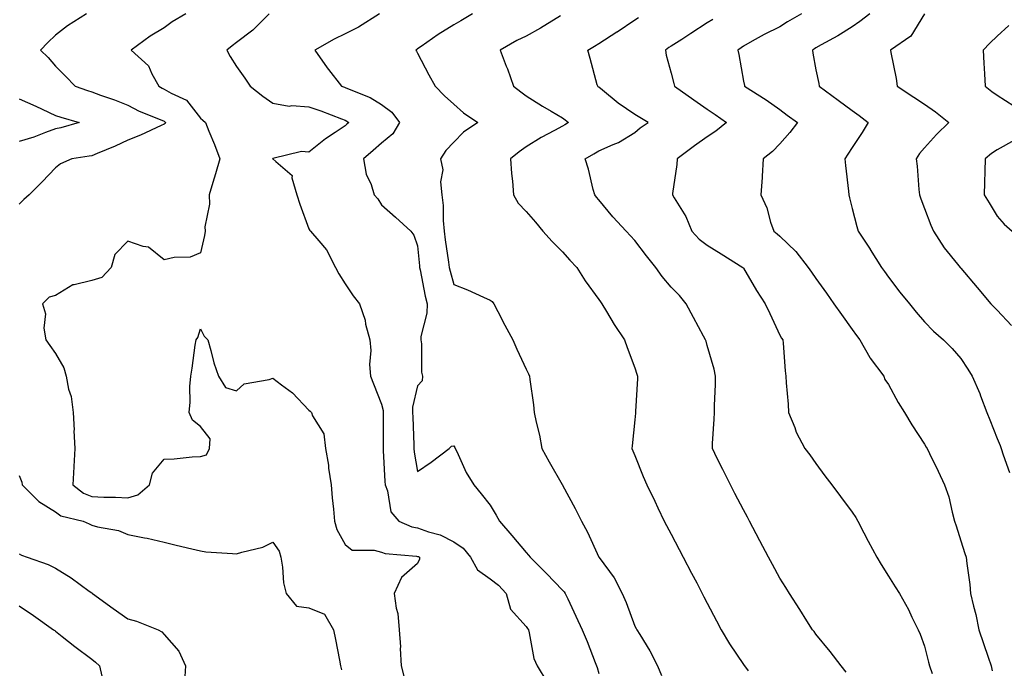
# Model space of a CAD drawing. Units: inches. Extents: x 952643 to 955283, y 7289978 to 7292618.
# Drawn here: x 952788 to 953060, y 7291261 to 7291440 of the extents above; entities that cross this region are included whole.
import ezdxf

# ---------------------------------------------------------------- set-up
doc = ezdxf.new("R2010")
doc.units = ezdxf.units.IN
doc.header["$MEASUREMENT"] = 0
doc.layers.add('Contour_95267289', color=7, linetype='Continuous', true_color=0x87a53c)

msp = doc.modelspace()

# ---------------------------------------------------------------- linework, layer by layer
at = {"layer": 'Contour_95267289'}
for points in [[(952806.62, 7291441.92, 3188), (952801.34, 7291438.63, 3188), (952798.05, 7291436.03, 3188), (952795.92, 7291434.05, 3188), (952793.91, 7291431.92, 3188), (952795.98, 7291429.85, 3188), (952798.05, 7291427.45, 3188), (952800.82, 7291424.69, 3188), (952803.47, 7291421.92, 3188), (952806.88, 7291420.75, 3188), (952808.05, 7291420.4, 3188), (952810.47, 7291419.5, 3188), (952814.35, 7291418.22, 3188), (952818.05, 7291416.67, 3188), (952821.14, 7291415.01, 3188), (952827.4, 7291412.57, 3188), (952828.05, 7291412.28, 3188), (952828.27, 7291412.14, 3188), (952828.47, 7291411.92, 3188), (952828.36, 7291411.61, 3188), (952828.05, 7291411.44, 3188), (952827.19, 7291411.06, 3188), (952821.52, 7291408.45, 3188), (952818.05, 7291407.03, 3188), (952814.55, 7291405.42, 3188), (952809.52, 7291403.39, 3188), (952808.05, 7291402.77, 3188), (952807.37, 7291402.6, 3188), (952802.59, 7291401.92, 3188), (952799.44, 7291400.53, 3188), (952798.05, 7291399.45, 3188), (952794.38, 7291395.59, 3188), (952790.75, 7291391.92, 3188), (952789.34, 7291390.63, 3188), (952788.05, 7291389.41, 3188)], [(952834.01, 7291441.92, 3189), (952830.29, 7291439.68, 3189), (952828.05, 7291438.01, 3189), (952824.17, 7291435.8, 3189), (952818.91, 7291431.92, 3189), (952823.69, 7291427.56, 3189), (952824.64, 7291425.33, 3189), (952826.57, 7291421.92, 3189), (952827.5, 7291421.37, 3189), (952828.05, 7291421.14, 3189), (952829.97, 7291420, 3189), (952834.25, 7291418.12, 3189), (952838.05, 7291413.12, 3189), (952838.7, 7291412.57, 3189), (952839.47, 7291411.92, 3189), (952840.42, 7291409.55, 3189), (952841.98, 7291405.85, 3189), (952843.47, 7291401.92, 3189), (952842.21, 7291397.76, 3189), (952841.52, 7291395.39, 3189), (952840.48, 7291391.92, 3189), (952840.62, 7291389.35, 3189), (952839.26, 7291383.13, 3189), (952839.38, 7291381.92, 3189), (952839.24, 7291380.73, 3189), (952838.05, 7291375.93, 3189), (952835.25, 7291374.72, 3189), (952830.78, 7291374.65, 3189), (952828.05, 7291374.01, 3189), (952823.69, 7291377.56, 3189), (952822.26, 7291377.71, 3189), (952818.05, 7291379.21, 3189), (952814.43, 7291375.54, 3189), (952813.44, 7291371.92, 3189), (952810.86, 7291369.11, 3189), (952808.05, 7291368.36, 3189), (952803.23, 7291367.1, 3189), (952802.86, 7291367.11, 3189), (952798.05, 7291364.22, 3189), (952796.26, 7291363.71, 3189), (952794.42, 7291361.92, 3189), (952795.27, 7291359.14, 3189), (952794.85, 7291355.12, 3189), (952795.35, 7291351.92, 3189), (952796.48, 7291350.35, 3189), (952798.05, 7291348.14, 3189), (952800.32, 7291344.19, 3189), (952800.96, 7291341.92, 3189), (952801.62, 7291338.35, 3189), (952802.39, 7291336.26, 3189), (952802.89, 7291331.92, 3189), (952803.16, 7291327.03, 3189), (952803.15, 7291326.82, 3189), (952803.36, 7291321.92, 3189), (952803.11, 7291316.98, 3189), (952803.1, 7291316.87, 3189), (952802.84, 7291311.92, 3189), (952805.75, 7291309.62, 3189), (952808.05, 7291308.69, 3189), (952811.43, 7291308.54, 3189), (952814.61, 7291308.48, 3189), (952818.05, 7291308.34, 3189), (952820.83, 7291309.14, 3189), (952823.99, 7291311.92, 3189), (952824.85, 7291315.12, 3189), (952828.05, 7291319.04, 3189), (952830.84, 7291319.13, 3189), (952835.81, 7291319.68, 3189), (952838.05, 7291319.77, 3189), (952839.78, 7291320.19, 3189), (952840.59, 7291321.92, 3189), (952840.73, 7291324.6, 3189), (952838.05, 7291328.06, 3189), (952835.9, 7291329.77, 3189), (952834.92, 7291331.92, 3189), (952835.2, 7291334.77, 3189), (952835.19, 7291339.06, 3189), (952835.42, 7291341.92, 3189), (952835.81, 7291344.16, 3189), (952836.63, 7291350.5, 3189), (952836.86, 7291351.92, 3189), (952837.37, 7291352.6, 3189), (952838.05, 7291354.99, 3189), (952839.09, 7291352.96, 3189), (952840.08, 7291351.92, 3189), (952840.96, 7291349.01, 3189), (952841.75, 7291345.62, 3189), (952843.1, 7291341.92, 3189), (952844.96, 7291338.83, 3189), (952848.05, 7291337.83, 3189), (952850.13, 7291339.84, 3189), (952857.08, 7291340.95, 3189), (952858.05, 7291341.34, 3189), (952860.45, 7291339.52, 3189), (952863.47, 7291337.34, 3189), (952868.05, 7291332.55, 3189), (952868.34, 7291332.21, 3189), (952868.71, 7291331.92, 3189), (952869, 7291330.97, 3189), (952872.14, 7291326.01, 3189), (952872.58, 7291321.92, 3189), (952873.45, 7291317.32, 3189), (952873.48, 7291316.49, 3189), (952874.14, 7291311.92, 3189), (952874.46, 7291308.33, 3189), (952874.81, 7291305.16, 3189), (952875.1, 7291301.92, 3189), (952875.7, 7291299.57, 3189), (952878.05, 7291295.46, 3189), (952879.98, 7291293.85, 3189), (952886.05, 7291293.92, 3189), (952888.05, 7291293.31, 3189), (952889.11, 7291292.98, 3189), (952897.71, 7291292.26, 3189), (952898.05, 7291292.18, 3189), (952898.25, 7291292.12, 3189), (952898.58, 7291291.92, 3189), (952898.58, 7291291.39, 3189), (952898.05, 7291290.21, 3189), (952893.62, 7291286.35, 3189), (952891.6, 7291281.92, 3189), (952892.12, 7291277.85, 3189), (952892.57, 7291276.44, 3189), (952892.92, 7291271.92, 3189), (952893.3, 7291267.17, 3189), (952893.26, 7291266.71, 3189), (952893.54, 7291261.92, 3189), (952894.47, 7291258.34, 3189)], [(952857.08, 7291441.92, 3190), (952852.52, 7291437.45, 3190), (952848.05, 7291434.05, 3190), (952846.84, 7291433.13, 3190), (952845.35, 7291431.92, 3190), (952846.3, 7291430.17, 3190), (952848.05, 7291427.42, 3190), (952850.33, 7291424.2, 3190), (952851.81, 7291421.92, 3190), (952855.31, 7291419.18, 3190), (952858.05, 7291417.27, 3190), (952862.58, 7291416.45, 3190), (952863.32, 7291416.65, 3190), (952868.05, 7291416.27, 3190), (952871.29, 7291415.16, 3190), (952877.07, 7291412.9, 3190), (952878.05, 7291412.54, 3190), (952878.47, 7291412.34, 3190), (952879.09, 7291411.92, 3190), (952878.54, 7291411.43, 3190), (952878.05, 7291411.02, 3190), (952875.27, 7291409.14, 3190), (952872.58, 7291407.39, 3190), (952868.05, 7291403.78, 3190), (952866.01, 7291403.96, 3190), (952858.11, 7291401.98, 3190), (952858.05, 7291401.99, 3190), (952858.02, 7291401.92, 3190), (952858.05, 7291401.86, 3190), (952858.85, 7291401.12, 3190), (952863.45, 7291397.32, 3190), (952863.35, 7291396.62, 3190), (952864.73, 7291391.92, 3190), (952865.56, 7291389.43, 3190), (952868.05, 7291382.54, 3190), (952868.24, 7291382.11, 3190), (952868.43, 7291381.92, 3190), (952870.74, 7291379.23, 3190), (952872.92, 7291376.79, 3190), (952875.41, 7291371.92, 3190), (952876.32, 7291370.19, 3190), (952878.05, 7291367.44, 3190), (952880.23, 7291364.1, 3190), (952882.01, 7291361.92, 3190), (952883.54, 7291357.41, 3190), (952883.7, 7291356.27, 3190), (952884.81, 7291351.92, 3190), (952885.12, 7291348.99, 3190), (952884.79, 7291345.18, 3190), (952885.03, 7291341.92, 3190), (952885.89, 7291339.76, 3190), (952888.05, 7291334.17, 3190), (952888.56, 7291332.43, 3190), (952888.57, 7291331.92, 3190), (952888.58, 7291331.39, 3190), (952888.52, 7291322.39, 3190), (952888.53, 7291321.92, 3190), (952888.58, 7291321.39, 3190), (952888.98, 7291312.85, 3190), (952889.09, 7291311.92, 3190), (952889.74, 7291310.23, 3190), (952890.63, 7291304.5, 3190), (952892.85, 7291301.92, 3190), (952896.49, 7291300.36, 3190), (952898.05, 7291300.03, 3190), (952901.04, 7291298.93, 3190), (952904.23, 7291298.1, 3190), (952908.05, 7291296.15, 3190), (952910.6, 7291294.47, 3190), (952912.61, 7291291.92, 3190), (952914.58, 7291288.45, 3190), (952918.05, 7291285.96, 3190), (952920.34, 7291284.21, 3190), (952922.52, 7291281.92, 3190), (952923.69, 7291277.56, 3190), (952928.05, 7291272.84, 3190), (952928.42, 7291272.29, 3190), (952928.63, 7291271.92, 3190), (952928.88, 7291271.09, 3190), (952930.14, 7291264.01, 3190), (952931.09, 7291261.92, 3190), (952933.72, 7291257.59, 3190)], [(952887.52, 7291441.92, 3191), (952881.75, 7291438.22, 3191), (952878.05, 7291436.41, 3191), (952875.02, 7291434.95, 3191), (952869.62, 7291431.92, 3191), (952873.1, 7291426.97, 3191), (952873.46, 7291426.51, 3191), (952877.05, 7291421.92, 3191), (952877.82, 7291421.69, 3191), (952878.05, 7291421.6, 3191), (952878.67, 7291421.3, 3191), (952884.92, 7291418.8, 3191), (952888.05, 7291416.85, 3191), (952890.94, 7291414.81, 3191), (952893.06, 7291411.92, 3191), (952891.2, 7291408.77, 3191), (952888.05, 7291406.21, 3191), (952885.76, 7291404.21, 3191), (952883.07, 7291401.92, 3191), (952883.81, 7291397.68, 3191), (952885.2, 7291394.77, 3191), (952886.05, 7291391.92, 3191), (952887.03, 7291390.9, 3191), (952888.05, 7291389.19, 3191), (952891.97, 7291385.84, 3191), (952896.21, 7291381.92, 3191), (952896.98, 7291380.85, 3191), (952898.05, 7291377.88, 3191), (952898.53, 7291372.4, 3191), (952898.59, 7291371.92, 3191), (952898.74, 7291371.23, 3191), (952900.14, 7291364.01, 3191), (952900.68, 7291361.92, 3191), (952900.63, 7291359.34, 3191), (952898.95, 7291352.82, 3191), (952898.92, 7291351.92, 3191), (952899.1, 7291350.87, 3191), (952899.11, 7291342.98, 3191), (952899.4, 7291341.92, 3191), (952899.32, 7291340.65, 3191), (952898.05, 7291339.26, 3191), (952896.65, 7291333.32, 3191), (952896.68, 7291331.92, 3191), (952896.7, 7291330.57, 3191), (952897, 7291322.97, 3191), (952897.01, 7291321.92, 3191), (952897.1, 7291320.97, 3191), (952898.05, 7291315.6, 3191), (952901.83, 7291318.14, 3191), (952906.8, 7291321.92, 3191), (952907.42, 7291322.55, 3191), (952908.05, 7291322.67, 3191), (952908.33, 7291322.2, 3191), (952908.46, 7291321.92, 3191), (952908.88, 7291321.09, 3191), (952911.48, 7291315.35, 3191), (952913.6, 7291311.92, 3191), (952915.59, 7291309.46, 3191), (952918.05, 7291306.31, 3191), (952919.71, 7291303.58, 3191), (952920.62, 7291301.92, 3191), (952924.09, 7291297.96, 3191), (952928.05, 7291293.29, 3191), (952928.67, 7291292.55, 3191), (952929.09, 7291291.92, 3191), (952933.6, 7291287.47, 3191), (952938.05, 7291282.88, 3191), (952938.51, 7291282.38, 3191), (952938.83, 7291281.92, 3191), (952939.51, 7291280.46, 3191), (952941.76, 7291275.63, 3191), (952943.45, 7291271.92, 3191), (952944.85, 7291268.72, 3191), (952947.04, 7291262.93, 3191), (952947.44, 7291261.92, 3191), (952947.62, 7291261.49, 3191), (952948.05, 7291259.81, 3191)], [(952913.22, 7291441.92, 3192), (952909.95, 7291440.02, 3192), (952908.05, 7291438.85, 3192), (952903.76, 7291436.21, 3192), (952899.07, 7291432.94, 3192), (952898.05, 7291432.24, 3192), (952897.85, 7291432.12, 3192), (952897.54, 7291431.92, 3192), (952897.72, 7291431.59, 3192), (952898.05, 7291431.05, 3192), (952901.18, 7291425.05, 3192), (952902.93, 7291421.92, 3192), (952905.45, 7291419.32, 3192), (952908.05, 7291417.02, 3192), (952910.69, 7291414.56, 3192), (952914.67, 7291411.92, 3192), (952910.71, 7291409.26, 3192), (952908.05, 7291406.54, 3192), (952905.8, 7291404.17, 3192), (952904.39, 7291401.92, 3192), (952905.01, 7291398.88, 3192), (952904.39, 7291395.58, 3192), (952904.77, 7291391.92, 3192), (952905.11, 7291388.98, 3192), (952905.1, 7291384.87, 3192), (952905.38, 7291381.92, 3192), (952905.66, 7291379.53, 3192), (952906.59, 7291373.38, 3192), (952906.76, 7291371.92, 3192), (952907.01, 7291370.88, 3192), (952908.05, 7291367.26, 3192), (952911.83, 7291365.7, 3192), (952916.26, 7291363.71, 3192), (952918.05, 7291362.93, 3192), (952918.63, 7291362.5, 3192), (952919.09, 7291361.92, 3192), (952920.2, 7291359.77, 3192), (952922.14, 7291356.01, 3192), (952924.31, 7291351.92, 3192), (952925.49, 7291349.36, 3192), (952928.05, 7291343.82, 3192), (952928.65, 7291342.52, 3192), (952928.93, 7291341.92, 3192), (952929.02, 7291340.95, 3192), (952930.09, 7291333.96, 3192), (952930.26, 7291331.92, 3192), (952930.79, 7291329.18, 3192), (952931.73, 7291325.6, 3192), (952932.36, 7291321.92, 3192), (952934.41, 7291318.28, 3192), (952937.97, 7291312, 3192), (952938.01, 7291311.92, 3192), (952938.03, 7291311.9, 3192), (952938.05, 7291311.85, 3192), (952941.52, 7291305.39, 3192), (952943.26, 7291301.92, 3192), (952944.99, 7291298.86, 3192), (952948.05, 7291291.98, 3192), (952948.08, 7291291.92, 3192), (952948.15, 7291291.82, 3192), (952952.37, 7291286.24, 3192), (952954.54, 7291281.92, 3192), (952955.62, 7291279.49, 3192), (952958.05, 7291272.93, 3192), (952958.41, 7291272.28, 3192), (952958.6, 7291271.92, 3192), (952959.37, 7291270.6, 3192), (952962.2, 7291266.07, 3192), (952964.25, 7291261.92, 3192), (952965.41, 7291259.28, 3192)], [(952937.51, 7291441.38, 3193), (952932.01, 7291437.96, 3193), (952928.05, 7291435.76, 3193), (952925.43, 7291434.54, 3193), (952920.8, 7291431.92, 3193), (952922.5, 7291427.47, 3193), (952922.83, 7291426.7, 3193), (952924.51, 7291421.92, 3193), (952926.53, 7291420.4, 3193), (952928.05, 7291419.33, 3193), (952932.58, 7291416.45, 3193), (952934.89, 7291415.08, 3193), (952938.05, 7291413.17, 3193), (952938.78, 7291412.65, 3193), (952939.7, 7291411.92, 3193), (952938.69, 7291411.28, 3193), (952938.05, 7291410.91, 3193), (952935.83, 7291409.7, 3193), (952932.14, 7291407.83, 3193), (952928.05, 7291405.17, 3193), (952926.11, 7291403.86, 3193), (952923.67, 7291401.92, 3193), (952923.97, 7291397.84, 3193), (952924.21, 7291395.76, 3193), (952924.52, 7291391.92, 3193), (952925.77, 7291389.64, 3193), (952928.05, 7291387.33, 3193), (952930.57, 7291384.44, 3193), (952932.67, 7291381.92, 3193), (952935.2, 7291379.07, 3193), (952938.05, 7291376.21, 3193), (952940.1, 7291373.97, 3193), (952942.05, 7291371.92, 3193), (952944.33, 7291368.2, 3193), (952948.05, 7291363.09, 3193), (952948.53, 7291362.4, 3193), (952948.9, 7291361.92, 3193), (952950.22, 7291359.75, 3193), (952952.33, 7291356.2, 3193), (952955.2, 7291351.92, 3193), (952955.95, 7291349.82, 3193), (952958.05, 7291344.21, 3193), (952958.59, 7291342.46, 3193), (952958.81, 7291341.92, 3193), (952958.74, 7291341.23, 3193), (952958.26, 7291332.13, 3193), (952958.25, 7291331.92, 3193), (952958.23, 7291331.74, 3193), (952958.05, 7291329.89, 3193), (952957.25, 7291322.72, 3193), (952957.2, 7291321.92, 3193), (952957.48, 7291321.35, 3193), (952958.05, 7291320.01, 3193), (952960.31, 7291314.18, 3193), (952961.31, 7291311.92, 3193), (952963.51, 7291307.38, 3193), (952964.39, 7291305.58, 3193), (952966.17, 7291301.92, 3193), (952966.8, 7291300.67, 3193), (952968.05, 7291298.26, 3193), (952970.24, 7291294.11, 3193), (952971.39, 7291291.92, 3193), (952973.68, 7291287.55, 3193), (952975.11, 7291284.86, 3193), (952976.66, 7291281.92, 3193), (952977.13, 7291281, 3193), (952978.05, 7291279.23, 3193), (952980.54, 7291274.41, 3193), (952981.83, 7291271.92, 3193), (952984.15, 7291268.02, 3193), (952988.05, 7291262.33, 3193), (952988.22, 7291262.09, 3193), (952988.34, 7291261.92, 3193), (952989.37, 7291260.6, 3193)], [(953016.35, 7291260.22, 3194), (953015, 7291261.92, 3194), (953012.01, 7291265.88, 3194), (953008.05, 7291270.74, 3194), (953007.53, 7291271.4, 3194), (953007.13, 7291271.92, 3194), (953005.57, 7291274.4, 3194), (953003.64, 7291277.51, 3194), (953000.71, 7291281.92, 3194), (952999.72, 7291283.59, 3194), (952998.05, 7291286.13, 3194), (952996.05, 7291289.92, 3194), (952994.98, 7291291.92, 3194), (952992.58, 7291296.45, 3194), (952991.53, 7291298.44, 3194), (952989.69, 7291301.92, 3194), (952989.12, 7291302.99, 3194), (952988.05, 7291305.01, 3194), (952985.67, 7291309.54, 3194), (952984.42, 7291311.92, 3194), (952982.29, 7291316.16, 3194), (952980.81, 7291319.16, 3194), (952979.45, 7291321.92, 3194), (952979.49, 7291323.36, 3194), (952979.96, 7291330.01, 3194), (952980.01, 7291331.92, 3194), (952979.99, 7291333.86, 3194), (952980.31, 7291339.66, 3194), (952980.28, 7291341.92, 3194), (952979.95, 7291343.82, 3194), (952978.05, 7291350.36, 3194), (952977.69, 7291351.56, 3194), (952977.55, 7291351.92, 3194), (952976.98, 7291352.99, 3194), (952974.24, 7291358.11, 3194), (952972.25, 7291361.92, 3194), (952970.34, 7291364.21, 3194), (952968.05, 7291366.52, 3194), (952965.58, 7291369.45, 3194), (952963.86, 7291371.92, 3194), (952961.26, 7291375.13, 3194), (952958.05, 7291379.35, 3194), (952956.8, 7291380.67, 3194), (952955.61, 7291381.92, 3194), (952952, 7291385.87, 3194), (952948.05, 7291390.57, 3194), (952947.44, 7291391.31, 3194), (952946.98, 7291391.92, 3194), (952946.56, 7291393.41, 3194), (952945.2, 7291399.07, 3194), (952944.28, 7291401.92, 3194), (952946.72, 7291403.25, 3194), (952948.05, 7291404.07, 3194), (952952.01, 7291405.88, 3194), (952953.52, 7291406.45, 3194), (952958.05, 7291409.19, 3194), (952959.54, 7291410.43, 3194), (952961.67, 7291411.92, 3194), (952959.44, 7291413.31, 3194), (952958.05, 7291414.12, 3194), (952953.42, 7291417.29, 3194), (952949.12, 7291420.85, 3194), (952948.05, 7291421.71, 3194), (952947.93, 7291421.8, 3194), (952947.77, 7291421.92, 3194), (952947.66, 7291422.31, 3194), (952945.74, 7291429.61, 3194), (952945.04, 7291431.92, 3194), (952946.94, 7291433.03, 3194), (952948.05, 7291433.77, 3194), (952953.04, 7291436.93, 3194), (952953.11, 7291436.98, 3194), (952958.05, 7291440.24, 3194), (952959.03, 7291440.94, 3194)], [(952979.57, 7291440.4, 3195), (952978.05, 7291439.39, 3195), (952973.51, 7291436.46, 3195), (952970.98, 7291434.85, 3195), (952968.05, 7291432.97, 3195), (952967.38, 7291432.59, 3195), (952966.5, 7291431.92, 3195), (952966.65, 7291430.52, 3195), (952968.05, 7291425.56, 3195), (952968.81, 7291422.68, 3195), (952969.02, 7291421.92, 3195), (952974.28, 7291418.15, 3195), (952978.05, 7291415.65, 3195), (952980.22, 7291414.09, 3195), (952983.33, 7291411.92, 3195), (952980.44, 7291409.53, 3195), (952978.05, 7291407.93, 3195), (952974.51, 7291405.46, 3195), (952969.74, 7291401.92, 3195), (952969.63, 7291400.34, 3195), (952968.44, 7291392.31, 3195), (952968.41, 7291391.92, 3195), (952968.88, 7291391.09, 3195), (952972.13, 7291386, 3195), (952973.78, 7291381.92, 3195), (952975.84, 7291379.71, 3195), (952978.05, 7291378.09, 3195), (952981.84, 7291375.71, 3195), (952987.87, 7291371.92, 3195), (952987.95, 7291371.82, 3195), (952988.05, 7291371.69, 3195), (952991.66, 7291365.53, 3195), (952994.05, 7291361.92, 3195), (952995.31, 7291359.18, 3195), (952998.05, 7291353.26, 3195), (952998.5, 7291352.37, 3195), (952998.86, 7291351.92, 3195), (952998.96, 7291351.01, 3195), (952999.53, 7291343.4, 3195), (952999.71, 7291341.92, 3195), (952999.86, 7291340.11, 3195), (953000.34, 7291334.21, 3195), (953000.51, 7291331.92, 3195), (953002.2, 7291327.77, 3195), (953002.62, 7291326.49, 3195), (953005, 7291321.92, 3195), (953006.32, 7291320.19, 3195), (953008.05, 7291317.8, 3195), (953010.5, 7291314.37, 3195), (953012.42, 7291311.92, 3195), (953014.83, 7291308.7, 3195), (953018.05, 7291304.35, 3195), (953019.02, 7291302.89, 3195), (953019.58, 7291301.92, 3195), (953021.29, 7291298.68, 3195), (953022.51, 7291296.38, 3195), (953024.87, 7291291.92, 3195), (953026.04, 7291289.91, 3195), (953028.05, 7291286.71, 3195), (953029.92, 7291283.79, 3195), (953031.14, 7291281.92, 3195), (953033.64, 7291277.51, 3195), (953034.55, 7291275.42, 3195), (953036.24, 7291271.92, 3195), (953036.83, 7291270.7, 3195), (953038.05, 7291267.39, 3195), (953039.09, 7291262.96, 3195), (953039.36, 7291261.92, 3195), (953040.12, 7291259.85, 3195)], [(953004.05, 7291441.92, 3196), (953000.23, 7291439.74, 3196), (952998.05, 7291438.37, 3196), (952993.72, 7291436.25, 3196), (952990.46, 7291434.33, 3196), (952988.05, 7291432.98, 3196), (952987.44, 7291432.53, 3196), (952986.49, 7291431.92, 3196), (952986.79, 7291430.66, 3196), (952988.05, 7291423.38, 3196), (952988.29, 7291422.16, 3196), (952988.34, 7291421.92, 3196), (952994.33, 7291418.2, 3196), (952998.05, 7291415.53, 3196), (953000.1, 7291413.97, 3196), (953002.92, 7291411.92, 3196), (953000.8, 7291409.17, 3196), (952998.05, 7291406.08, 3196), (952996.05, 7291403.92, 3196), (952993.49, 7291401.92, 3196), (952993.2, 7291397.07, 3196), (952993.21, 7291396.76, 3196), (952992.84, 7291391.92, 3196), (952994.51, 7291388.38, 3196), (952995.51, 7291384.46, 3196), (952996.4, 7291381.92, 3196), (952997.37, 7291381.24, 3196), (952998.05, 7291380.56, 3196), (953002.46, 7291376.33, 3196), (953005.91, 7291371.92, 3196), (953006.78, 7291370.65, 3196), (953008.05, 7291368.83, 3196), (953010.99, 7291364.86, 3196), (953013.01, 7291361.92, 3196), (953015.1, 7291358.97, 3196), (953018.05, 7291354.78, 3196), (953019.28, 7291353.15, 3196), (953020.17, 7291351.92, 3196), (953022.94, 7291347.03, 3196), (953023.01, 7291346.88, 3196), (953026.78, 7291341.92, 3196), (953027.08, 7291340.95, 3196), (953028.05, 7291339.58, 3196), (953030.74, 7291334.61, 3196), (953032.48, 7291331.92, 3196), (953034.57, 7291328.44, 3196), (953038.05, 7291323.12, 3196), (953038.49, 7291322.36, 3196), (953038.75, 7291321.92, 3196), (953039.42, 7291320.55, 3196), (953041.8, 7291315.67, 3196), (953043.58, 7291311.92, 3196), (953044.71, 7291308.58, 3196), (953045.63, 7291304.34, 3196), (953046.31, 7291301.92, 3196), (953046.77, 7291300.64, 3196), (953048.05, 7291296.51, 3196), (953049.12, 7291292.99, 3196), (953049.55, 7291291.92, 3196), (953049.74, 7291290.23, 3196), (953050.5, 7291284.37, 3196), (953050.76, 7291281.92, 3196), (953051.57, 7291278.4, 3196), (953052.23, 7291276.1, 3196), (953053.04, 7291271.92, 3196), (953054.28, 7291268.15, 3196), (953055.62, 7291264.35, 3196), (953056.45, 7291261.92, 3196), (953056.7, 7291260.57, 3196)], [(953022.9, 7291441.92, 3197), (953020.17, 7291439.8, 3197), (953018.05, 7291438.37, 3197), (953014.1, 7291435.87, 3197), (953009.45, 7291433.32, 3197), (953008.05, 7291432.53, 3197), (953007.67, 7291432.3, 3197), (953007.08, 7291431.92, 3197), (953007.23, 7291431.1, 3197), (953008.05, 7291426.44, 3197), (953008.8, 7291422.67, 3197), (953008.89, 7291421.92, 3197), (953014.19, 7291418.06, 3197), (953018.05, 7291415.22, 3197), (953020, 7291413.87, 3197), (953022.43, 7291411.92, 3197), (953020.82, 7291409.15, 3197), (953018.05, 7291405.05, 3197), (953016.82, 7291403.15, 3197), (953015.98, 7291401.92, 3197), (953016.19, 7291400.06, 3197), (953017.02, 7291392.95, 3197), (953017.14, 7291391.92, 3197), (953017.29, 7291391.16, 3197), (953018.05, 7291388.15, 3197), (953019.37, 7291383.24, 3197), (953019.72, 7291381.92, 3197), (953022.98, 7291376.99, 3197), (953023.04, 7291376.91, 3197), (953026.13, 7291371.92, 3197), (953026.94, 7291370.81, 3197), (953028.05, 7291369.28, 3197), (953031.24, 7291365.11, 3197), (953033.84, 7291361.92, 3197), (953035.73, 7291359.6, 3197), (953038.05, 7291356.88, 3197), (953040.48, 7291354.35, 3197), (953043.3, 7291351.92, 3197), (953045.67, 7291349.54, 3197), (953048.05, 7291346.77, 3197), (953050, 7291343.87, 3197), (953051.22, 7291341.92, 3197), (953053.27, 7291337.14, 3197), (953053.5, 7291336.47, 3197), (953055.2, 7291331.92, 3197), (953056.03, 7291329.9, 3197), (953058.05, 7291324.73, 3197), (953058.92, 7291322.79, 3197), (953059.2, 7291321.92, 3197), (953059.78, 7291320.19, 3197), (953061.45, 7291315.32, 3197)], [(953038.05, 7291441.9, 3198), (953034.25, 7291435.72, 3198), (953028.62, 7291431.92, 3198), (953028.7, 7291431.27, 3198), (953030.2, 7291424.07, 3198), (953030.44, 7291421.92, 3198), (953035.05, 7291418.92, 3198), (953038.05, 7291416.96, 3198), (953041.03, 7291414.9, 3198), (953044.75, 7291411.92, 3198), (953041.31, 7291408.66, 3198), (953038.05, 7291404.89, 3198), (953036.63, 7291403.34, 3198), (953035.75, 7291401.92, 3198), (953035.96, 7291399.83, 3198), (953036.5, 7291393.47, 3198), (953036.65, 7291391.92, 3198), (953036.97, 7291390.84, 3198), (953038.05, 7291388.16, 3198), (953039.74, 7291383.61, 3198), (953040.52, 7291381.92, 3198), (953043.48, 7291377.35, 3198), (953047.11, 7291372.86, 3198), (953047.85, 7291371.92, 3198), (953047.94, 7291371.81, 3198), (953048.05, 7291371.7, 3198), (953052.55, 7291366.42, 3198), (953056.37, 7291361.92, 3198), (953057.18, 7291361.05, 3198), (953058.05, 7291360.14, 3198), (953062.06, 7291355.93, 3198)], [(953061.29, 7291438.68, 3199), (953058.05, 7291435.76, 3199), (953056.11, 7291433.86, 3199), (953054.25, 7291431.92, 3199), (953054.42, 7291428.29, 3199), (953054.58, 7291425.39, 3199), (953054.76, 7291421.92, 3199), (953056.59, 7291420.46, 3199), (953058.05, 7291419.51, 3199), (953062.66, 7291416.53, 3199)], [(952788.05, 7291418.42, 3187), (952792.59, 7291416.46, 3187), (952794.37, 7291415.6, 3187), (952798.05, 7291413.88, 3187), (952799.53, 7291413.4, 3187), (952804.62, 7291411.92, 3187), (952799.51, 7291410.46, 3187), (952798.05, 7291410.17, 3187), (952795.33, 7291409.2, 3187), (952792.11, 7291407.86, 3187), (952788.05, 7291406.64, 3187)], [(953062.9, 7291407.07, 3199), (953058.05, 7291404.41, 3199), (953056.56, 7291403.41, 3199), (953054.73, 7291401.92, 3199), (953054.64, 7291398.51, 3199), (953054.62, 7291395.35, 3199), (953054.52, 7291391.92, 3199), (953055.87, 7291389.74, 3199), (953058.05, 7291386.05, 3199), (953060.03, 7291383.9, 3199), (953062.21, 7291381.92, 3199)], [(952788.05, 7291314.46, 3188), (952788.78, 7291312.65, 3188), (952788.88, 7291311.92, 3188), (952793.41, 7291307.28, 3188), (952798.05, 7291304.43, 3188), (952799.51, 7291303.38, 3188), (952805.68, 7291301.92, 3188), (952807.33, 7291301.2, 3188), (952808.05, 7291300.82, 3188), (952809.61, 7291300.36, 3188), (952815.41, 7291299.28, 3188), (952818.05, 7291298.21, 3188), (952822.65, 7291297.32, 3188), (952823.37, 7291297.24, 3188), (952828.05, 7291296.13, 3188), (952831.39, 7291295.26, 3188), (952835.69, 7291294.28, 3188), (952838.05, 7291293.7, 3188), (952839.53, 7291293.4, 3188), (952846.96, 7291293.01, 3188), (952848.05, 7291292.85, 3188), (952849.47, 7291293.34, 3188), (952855.27, 7291294.7, 3188), (952858.05, 7291296.07, 3188), (952859.78, 7291293.65, 3188), (952860.3, 7291291.92, 3188), (952860.78, 7291289.19, 3188), (952861.02, 7291284.89, 3188), (952861.76, 7291281.92, 3188), (952864.59, 7291278.46, 3188), (952868.05, 7291277.99, 3188), (952872.35, 7291276.22, 3188), (952874.86, 7291271.92, 3188), (952875.38, 7291269.25, 3188), (952876.45, 7291263.52, 3188), (952876.76, 7291261.92, 3188), (952877.01, 7291260.88, 3188)], [(952788.05, 7291292.86, 3187), (952788.67, 7291292.54, 3187), (952790.23, 7291291.92, 3187), (952796.06, 7291289.93, 3187), (952798.05, 7291288.91, 3187), (952802.38, 7291286.25, 3187), (952807.38, 7291282.59, 3187), (952808.05, 7291282.12, 3187), (952808.17, 7291282.04, 3187), (952808.29, 7291281.92, 3187), (952813.95, 7291277.82, 3187), (952818.05, 7291274.97, 3187), (952820.38, 7291274.25, 3187), (952826.42, 7291271.92, 3187), (952827.46, 7291271.33, 3187), (952828.05, 7291270.65, 3187), (952832.1, 7291265.97, 3187), (952833.92, 7291261.92, 3187), (952833.67, 7291257.55, 3187)], [(952788.05, 7291278.49, 3186), (952792.01, 7291275.88, 3186), (952797.54, 7291271.92, 3186), (952797.83, 7291271.7, 3186), (952798.05, 7291271.52, 3186), (952799.91, 7291270.06, 3186), (952803.43, 7291267.3, 3186), (952808.05, 7291263.77, 3186), (952809.09, 7291262.96, 3186), (952810.21, 7291261.92, 3186), (952810.86, 7291259.11, 3186)]]:
    msp.add_polyline3d(points, dxfattribs=at)

doc.saveas('drawing.dxf')
